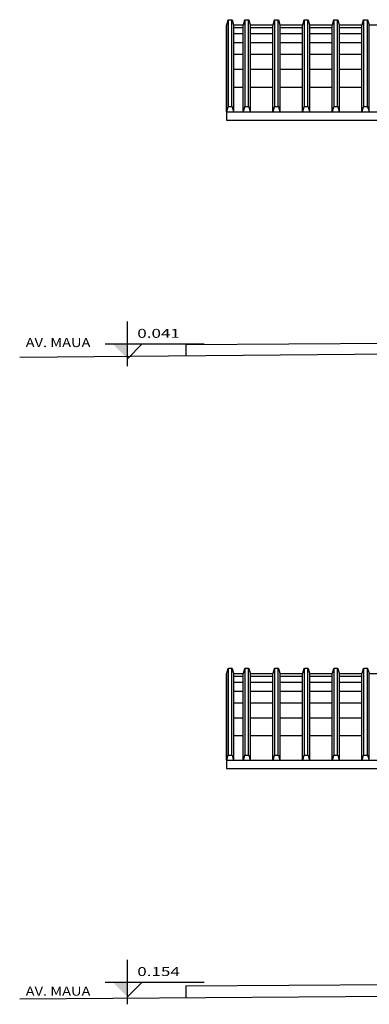
# Model space of a CAD drawing. Extents: x -22184.3 to -22116, y 23140.4 to 23210.2.
# Drawn here: x -22184.3 to -22178.4, y 23141.8 to 23158.3 of the extents above; entities that cross this region are included whole.
import ezdxf

# ---------------------------------------------------------------- set-up
doc = ezdxf.new("R2010")
doc.units = 0
doc.header["$MEASUREMENT"] = 0
doc.layers.get('0').update_dxf_attribs({"linetype": 'CONTINUOUS'})
doc.layers.add('COTA', color=7, linetype='CONTINUOUS')
doc.layers.add('REG60-100', color=7, linetype='CONTINUOUS')
doc.styles.add('REGUA60', font='romnswin.shx', dxfattribs={"width": 1.4})

# ---------------------------------------------------------------- blocks, each defined once
blk = doc.blocks.new('NIVELCR')
at = {"linetype": 'BYBLOCK'}
for p, q in [((0, -1.25), (0, 6.25)), ((-3.75, 2.5), (12.92, 2.5)), ((0, 0), (2.5, 2.5))]:
    blk.add_line(p, q, dxfattribs=at)
blk.add_solid([(-2.5, 2.5), (0, 0), (0, 2.5)], dxfattribs=at)
at = {"color": 0, "linetype": 'BYBLOCK', "style": 'REGUA60', "width": 1.4}
blk.add_attdef('COTANIVEL', (1.66, 3.51), '', height=1.5, dxfattribs=at)

msp = doc.modelspace()

# ---------------------------------------------------------------- linework, layer by layer
at = {"layer": 'COTA'}
for p, q in [((-22180.812, 23156.888), (-22180.812, 23158.347)), ((-22180.754, 23156.888), (-22180.754, 23158.347)), ((-22180.534, 23156.888), (-22180.534, 23158.347)), ((-22180.477, 23156.888), (-22180.477, 23158.347)), ((-22180.034, 23156.888), (-22180.034, 23158.347)), ((-22179.977, 23156.888), (-22179.977, 23158.347)), ((-22179.534, 23156.888), (-22179.534, 23158.347)), ((-22179.477, 23156.888), (-22179.477, 23158.347)), ((-22179.034, 23156.888), (-22179.034, 23158.347)), ((-22178.977, 23156.888), (-22178.977, 23158.347)), ((-22178.534, 23156.888), (-22178.534, 23158.347)), ((-22178.477, 23156.888), (-22178.477, 23158.347)), ((-22180.844, 23156.799), (-22180.844, 23158.259)), ((-22180.722, 23156.799), (-22180.722, 23158.259)), ((-22180.567, 23156.799), (-22180.567, 23158.259)), ((-22180.444, 23156.799), (-22180.444, 23158.259)), ((-22180.067, 23156.799), (-22180.067, 23158.259)), ((-22179.944, 23156.799), (-22179.944, 23158.259)), ((-22179.567, 23156.799), (-22179.567, 23158.259)), ((-22179.444, 23156.799), (-22179.444, 23158.259)), ((-22179.067, 23156.799), (-22179.067, 23158.259)), ((-22178.944, 23156.799), (-22178.944, 23158.259)), ((-22178.567, 23156.799), (-22178.567, 23158.259)), ((-22178.444, 23156.799), (-22178.444, 23158.259)), ((-22180.812, 23145.977), (-22180.812, 23147.436)), ((-22180.754, 23145.977), (-22180.754, 23147.436)), ((-22180.534, 23145.977), (-22180.534, 23147.436)), ((-22180.477, 23145.977), (-22180.477, 23147.436)), ((-22180.034, 23145.977), (-22180.034, 23147.436)), ((-22179.977, 23145.977), (-22179.977, 23147.436)), ((-22179.534, 23145.977), (-22179.534, 23147.436)), ((-22179.477, 23145.977), (-22179.477, 23147.436)), ((-22179.034, 23145.977), (-22179.034, 23147.436)), ((-22178.977, 23145.977), (-22178.977, 23147.436)), ((-22178.534, 23145.977), (-22178.534, 23147.436)), ((-22178.477, 23145.977), (-22178.477, 23147.436)), ((-22180.844, 23145.889), (-22180.844, 23147.348)), ((-22180.722, 23145.889), (-22180.722, 23147.348)), ((-22180.567, 23145.889), (-22180.567, 23147.348)), ((-22180.444, 23145.889), (-22180.444, 23147.348)), ((-22180.067, 23145.889), (-22180.067, 23147.348)), ((-22179.944, 23145.889), (-22179.944, 23147.348)), ((-22179.567, 23145.889), (-22179.567, 23147.348)), ((-22179.444, 23145.889), (-22179.444, 23147.348)), ((-22179.067, 23145.889), (-22179.067, 23147.348)), ((-22178.944, 23145.889), (-22178.944, 23147.348)), ((-22178.567, 23145.889), (-22178.567, 23147.348)), ((-22178.444, 23145.889), (-22178.444, 23147.348))]:
    msp.add_line(p, q, dxfattribs=at)
at = {"layer": 'COTA', "color": 2}
for p, q in [((-22180.844, 23158.259), (-22180.844, 23158.259)), ((-22180.844, 23158.259), (-22180.844, 23156.659)), ((-22180.722, 23158.259), (-22180.567, 23158.259)), ((-22180.444, 23158.259), (-22180.067, 23158.259)), ((-22179.944, 23158.259), (-22179.567, 23158.259)), ((-22179.444, 23158.259), (-22179.067, 23158.259)), ((-22178.944, 23158.259), (-22178.567, 23158.259)), ((-22178.444, 23158.259), (-22178.067, 23158.259)), ((-22180.844, 23157.562), (-22180.844, 23157.772)), ((-22180.844, 23156.799), (-22118.644, 23156.799)), ((-22180.844, 23156.659), (-22118.644, 23156.659)), ((-22180.844, 23147.348), (-22180.844, 23147.348)), ((-22180.844, 23147.348), (-22180.844, 23145.748)), ((-22180.722, 23147.348), (-22180.567, 23147.348)), ((-22180.444, 23147.348), (-22180.067, 23147.348)), ((-22179.944, 23147.348), (-22179.567, 23147.348)), ((-22179.444, 23147.348), (-22179.067, 23147.348)), ((-22178.944, 23147.348), (-22178.567, 23147.348)), ((-22178.444, 23147.348), (-22178.067, 23147.348)), ((-22180.844, 23146.651), (-22180.844, 23146.861)), ((-22180.844, 23145.889), (-22118.644, 23145.889)), ((-22180.844, 23145.748), (-22118.644, 23145.748))]:
    msp.add_line(p, q, dxfattribs=at)
at = {"layer": 'COTA', "color": 9}
for p, q in [((-22180.567, 23158.209), (-22180.722, 23158.209)), ((-22180.067, 23158.209), (-22180.444, 23158.209)), ((-22179.567, 23158.209), (-22179.944, 23158.209)), ((-22179.067, 23158.209), (-22179.444, 23158.209)), ((-22178.567, 23158.209), (-22178.944, 23158.209)), ((-22180.567, 23158.109), (-22180.722, 23158.109)), ((-22180.067, 23158.109), (-22180.444, 23158.109)), ((-22179.567, 23158.109), (-22179.944, 23158.109)), ((-22179.067, 23158.109), (-22179.444, 23158.109)), ((-22178.567, 23158.109), (-22178.944, 23158.109)), ((-22180.567, 23157.959), (-22180.722, 23157.959)), ((-22180.067, 23157.959), (-22180.444, 23157.959)), ((-22179.567, 23157.959), (-22179.944, 23157.959)), ((-22179.067, 23157.959), (-22179.444, 23157.959)), ((-22178.567, 23157.959), (-22178.944, 23157.959)), ((-22180.567, 23157.759), (-22180.722, 23157.759)), ((-22180.067, 23157.759), (-22180.444, 23157.759)), ((-22179.567, 23157.759), (-22179.944, 23157.759)), ((-22179.067, 23157.759), (-22179.444, 23157.759)), ((-22178.567, 23157.759), (-22178.944, 23157.759)), ((-22180.567, 23157.509), (-22180.722, 23157.509)), ((-22180.067, 23157.509), (-22180.444, 23157.509)), ((-22179.567, 23157.509), (-22179.944, 23157.509)), ((-22179.067, 23157.509), (-22179.444, 23157.509)), ((-22178.567, 23157.509), (-22178.944, 23157.509)), ((-22180.567, 23157.209), (-22180.722, 23157.209)), ((-22180.067, 23157.209), (-22180.444, 23157.209)), ((-22179.567, 23157.209), (-22179.944, 23157.209)), ((-22179.067, 23157.209), (-22179.444, 23157.209)), ((-22178.567, 23157.209), (-22178.944, 23157.209)), ((-22180.567, 23147.298), (-22180.722, 23147.298)), ((-22180.067, 23147.298), (-22180.444, 23147.298)), ((-22179.567, 23147.298), (-22179.944, 23147.298)), ((-22179.067, 23147.298), (-22179.444, 23147.298)), ((-22178.567, 23147.298), (-22178.944, 23147.298)), ((-22180.567, 23147.198), (-22180.722, 23147.198)), ((-22180.067, 23147.198), (-22180.444, 23147.198)), ((-22179.567, 23147.198), (-22179.944, 23147.198)), ((-22179.067, 23147.198), (-22179.444, 23147.198)), ((-22178.567, 23147.198), (-22178.944, 23147.198)), ((-22180.567, 23147.048), (-22180.722, 23147.048)), ((-22180.067, 23147.048), (-22180.444, 23147.048)), ((-22179.567, 23147.048), (-22179.944, 23147.048)), ((-22179.067, 23147.048), (-22179.444, 23147.048)), ((-22178.567, 23147.048), (-22178.944, 23147.048)), ((-22180.567, 23146.848), (-22180.722, 23146.848)), ((-22180.067, 23146.848), (-22180.444, 23146.848)), ((-22179.567, 23146.848), (-22179.944, 23146.848)), ((-22179.067, 23146.848), (-22179.444, 23146.848)), ((-22178.567, 23146.848), (-22178.944, 23146.848)), ((-22180.567, 23146.598), (-22180.722, 23146.598)), ((-22180.067, 23146.598), (-22180.444, 23146.598)), ((-22179.567, 23146.598), (-22179.944, 23146.598)), ((-22179.067, 23146.598), (-22179.444, 23146.598)), ((-22178.567, 23146.598), (-22178.944, 23146.598)), ((-22180.567, 23146.298), (-22180.722, 23146.298)), ((-22180.067, 23146.298), (-22180.444, 23146.298)), ((-22179.567, 23146.298), (-22179.944, 23146.298)), ((-22179.067, 23146.298), (-22179.444, 23146.298)), ((-22178.567, 23146.298), (-22178.944, 23146.298))]:
    msp.add_line(p, q, dxfattribs=at)
at = {"layer": 'COTA', "color": 4}
for p, q in [((-22116.009, 23153.237), (-22184.325, 23152.666)), ((-22116.009, 23142.364), (-22184.325, 23141.868))]:
    msp.add_line(p, q, dxfattribs=at)
at = {"layer": 'COTA', "color": 3}
for p, q in [((-22181.53, 23152.883), (-22177.168, 23152.914)), ((-22181.53, 23152.883), (-22181.53, 23152.686)), ((-22181.53, 23142.094), (-22177.152, 23142.125)), ((-22181.53, 23142.094), (-22181.53, 23141.897))]:
    msp.add_line(p, q, dxfattribs=at)
at = {"layer": 'COTA', "color": 2}
for points in [[(-22180.844, 23158.259, 0.335793), (-22180.839, 23158.262), (-22180.816, 23158.344, -0.335793), (-22180.812, 23158.347), (-22180.754, 23158.347, -0.335793), (-22180.749, 23158.344), (-22180.726, 23158.262, 0.335793), (-22180.722, 23158.259, 0)], [(-22180.567, 23158.259, 0.335793), (-22180.562, 23158.262), (-22180.539, 23158.344, -0.335793), (-22180.534, 23158.347), (-22180.477, 23158.347, -0.335793), (-22180.472, 23158.344), (-22180.449, 23158.262, 0.335793), (-22180.444, 23158.259, 0)], [(-22180.067, 23158.259, 0.335793), (-22180.062, 23158.262), (-22180.039, 23158.344, -0.335793), (-22180.034, 23158.347), (-22179.977, 23158.347, -0.335793), (-22179.972, 23158.344), (-22179.949, 23158.262, 0.335793), (-22179.944, 23158.259, 0)], [(-22179.567, 23158.259, 0.335793), (-22179.562, 23158.262), (-22179.539, 23158.344, -0.335793), (-22179.534, 23158.347), (-22179.477, 23158.347, -0.335793), (-22179.472, 23158.344), (-22179.449, 23158.262, 0.335793), (-22179.444, 23158.259, 0)], [(-22179.067, 23158.259, 0.335793), (-22179.062, 23158.262), (-22179.039, 23158.344, -0.335793), (-22179.034, 23158.347), (-22178.977, 23158.347, -0.335793), (-22178.972, 23158.344), (-22178.949, 23158.262, 0.335793), (-22178.944, 23158.259, 0)], [(-22178.567, 23158.259, 0.335793), (-22178.562, 23158.262), (-22178.539, 23158.344, -0.335793), (-22178.534, 23158.347), (-22178.477, 23158.347, -0.335793), (-22178.472, 23158.344), (-22178.449, 23158.262, 0.335793), (-22178.444, 23158.259, 0)], [(-22180.844, 23147.348, 0.335793), (-22180.839, 23147.352), (-22180.816, 23147.433, -0.335793), (-22180.812, 23147.436), (-22180.754, 23147.436, -0.335793), (-22180.749, 23147.433), (-22180.726, 23147.352, 0.335793), (-22180.722, 23147.348, 0)], [(-22180.567, 23147.348, 0.335793), (-22180.562, 23147.352), (-22180.539, 23147.433, -0.335793), (-22180.534, 23147.436), (-22180.477, 23147.436, -0.335793), (-22180.472, 23147.433), (-22180.449, 23147.352, 0.335793), (-22180.444, 23147.348, 0)], [(-22180.067, 23147.348, 0.335793), (-22180.062, 23147.352), (-22180.039, 23147.433, -0.335793), (-22180.034, 23147.436), (-22179.977, 23147.436, -0.335793), (-22179.972, 23147.433), (-22179.949, 23147.352, 0.335793), (-22179.944, 23147.348, 0)], [(-22179.567, 23147.348, 0.335793), (-22179.562, 23147.352), (-22179.539, 23147.433, -0.335793), (-22179.534, 23147.436), (-22179.477, 23147.436, -0.335793), (-22179.472, 23147.433), (-22179.449, 23147.352, 0.335793), (-22179.444, 23147.348, 0)], [(-22179.067, 23147.348, 0.335793), (-22179.062, 23147.352), (-22179.039, 23147.433, -0.335793), (-22179.034, 23147.436), (-22178.977, 23147.436, -0.335793), (-22178.972, 23147.433), (-22178.949, 23147.352, 0.335793), (-22178.944, 23147.348, 0)], [(-22178.567, 23147.348, 0.335793), (-22178.562, 23147.352), (-22178.539, 23147.433, -0.335793), (-22178.534, 23147.436), (-22178.477, 23147.436, -0.335793), (-22178.472, 23147.433), (-22178.449, 23147.352, 0.335793), (-22178.444, 23147.348, 0)]]:
    msp.add_lwpolyline(points, format="xyb", dxfattribs=at)
at = {"layer": 'COTA'}
for points in [[(-22180.844, 23156.799, 0.335793), (-22180.839, 23156.803), (-22180.816, 23156.884, -0.335793), (-22180.812, 23156.888), (-22180.754, 23156.888, -0.335793), (-22180.749, 23156.884), (-22180.726, 23156.803, 0.335793), (-22180.722, 23156.799, 0)], [(-22180.567, 23156.799, 0.335793), (-22180.562, 23156.803), (-22180.539, 23156.884, -0.335793), (-22180.534, 23156.888), (-22180.477, 23156.888, -0.335793), (-22180.472, 23156.884), (-22180.449, 23156.803, 0.335793), (-22180.444, 23156.799, 0)], [(-22180.067, 23156.799, 0.335793), (-22180.062, 23156.803), (-22180.039, 23156.884, -0.335793), (-22180.034, 23156.888), (-22179.977, 23156.888, -0.335793), (-22179.972, 23156.884), (-22179.949, 23156.803, 0.335793), (-22179.944, 23156.799, 0)], [(-22179.567, 23156.799, 0.335793), (-22179.562, 23156.803), (-22179.539, 23156.884, -0.335793), (-22179.534, 23156.888), (-22179.477, 23156.888, -0.335793), (-22179.472, 23156.884), (-22179.449, 23156.803, 0.335793), (-22179.444, 23156.799, 0)], [(-22179.067, 23156.799, 0.335793), (-22179.062, 23156.803), (-22179.039, 23156.884, -0.335793), (-22179.034, 23156.888), (-22178.977, 23156.888, -0.335793), (-22178.972, 23156.884), (-22178.949, 23156.803, 0.335793), (-22178.944, 23156.799, 0)], [(-22178.567, 23156.799, 0.335793), (-22178.562, 23156.803), (-22178.539, 23156.884, -0.335793), (-22178.534, 23156.888), (-22178.477, 23156.888, -0.335793), (-22178.472, 23156.884), (-22178.449, 23156.803, 0.335793), (-22178.444, 23156.799, 0)], [(-22180.844, 23145.889, 0.335793), (-22180.839, 23145.892), (-22180.816, 23145.973, -0.335793), (-22180.812, 23145.977), (-22180.754, 23145.977, -0.335793), (-22180.749, 23145.973), (-22180.726, 23145.892, 0.335793), (-22180.722, 23145.889, 0)], [(-22180.567, 23145.889, 0.335793), (-22180.562, 23145.892), (-22180.539, 23145.973, -0.335793), (-22180.534, 23145.977), (-22180.477, 23145.977, -0.335793), (-22180.472, 23145.973), (-22180.449, 23145.892, 0.335793), (-22180.444, 23145.889, 0)], [(-22180.067, 23145.889, 0.335793), (-22180.062, 23145.892), (-22180.039, 23145.973, -0.335793), (-22180.034, 23145.977), (-22179.977, 23145.977, -0.335793), (-22179.972, 23145.973), (-22179.949, 23145.892, 0.335793), (-22179.944, 23145.889, 0)], [(-22179.567, 23145.889, 0.335793), (-22179.562, 23145.892), (-22179.539, 23145.973, -0.335793), (-22179.534, 23145.977), (-22179.477, 23145.977, -0.335793), (-22179.472, 23145.973), (-22179.449, 23145.892, 0.335793), (-22179.444, 23145.889, 0)], [(-22179.067, 23145.889, 0.335793), (-22179.062, 23145.892), (-22179.039, 23145.973, -0.335793), (-22179.034, 23145.977), (-22178.977, 23145.977, -0.335793), (-22178.972, 23145.973), (-22178.949, 23145.892, 0.335793), (-22178.944, 23145.889, 0)], [(-22178.567, 23145.889, 0.335793), (-22178.562, 23145.892), (-22178.539, 23145.973, -0.335793), (-22178.534, 23145.977), (-22178.477, 23145.977, -0.335793), (-22178.472, 23145.973), (-22178.449, 23145.892, 0.335793), (-22178.444, 23145.889, 0)]]:
    msp.add_lwpolyline(points, format="xyb", dxfattribs=at)

# ---------------------------------------------------------------- block references
at = {"layer": 'COTA', "color": 2, "xscale": 0.1, "yscale": 0.1, "zscale": 0.1}
for p, values in [((-22182.513, 23152.645), {'COTANIVEL': '0.041'}), ((-22182.513, 23141.909), {'COTANIVEL': '0.154'})]:
    msp.add_blockref('NIVELCR', p, dxfattribs=at).add_auto_attribs(values)

# ---------------------------------------------------------------- texts
at = {"layer": 'REG60-100', "style": 'REGUA60', "width": 1.2}
for p in [(-22184.224, 23152.84), (-22184.224, 23141.929)]:
    msp.add_text('AV. MAUA', height=0.15, dxfattribs=at).set_placement(p)

doc.saveas('drawing.dxf')
